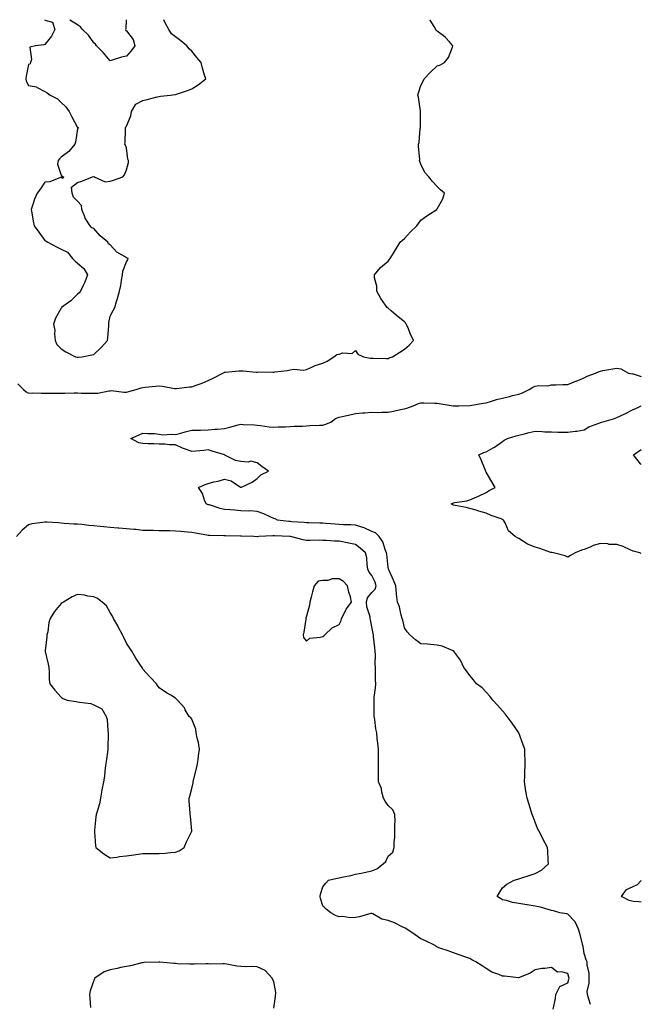
# Model space of a CAD drawing. Units: inches. Extents: x 926243 to 928883, y 7255658 to 7258298.
# Drawn here: x 928503 to 928883, y 7257696 to 7258298 of the extents above; entities that cross this region are included whole.
import ezdxf

# ---------------------------------------------------------------- set-up
doc = ezdxf.new("R2010")
doc.units = ezdxf.units.IN
doc.header["$MEASUREMENT"] = 0
doc.layers.add('Contour_92627255', color=7, linetype='Continuous', true_color=0x08cabf)

msp = doc.modelspace()

# ---------------------------------------------------------------- linework, layer by layer
at = {"layer": 'Contour_92627255'}
for points in [[(928501.54, 7258075.41, 3252), (928504.93, 7258071.92, 3252), (928506.61, 7258070.47, 3252), (928508.05, 7258069.63, 3252), (928510.22, 7258069.75, 3252), (928515.72, 7258069.59, 3252), (928518.05, 7258069.71, 3252), (928520.26, 7258069.71, 3252), (928525.82, 7258069.68, 3252), (928528.05, 7258069.68, 3252), (928530.33, 7258069.64, 3252), (928535.92, 7258069.79, 3252), (928538.05, 7258069.74, 3252), (928540.32, 7258069.65, 3252), (928545.78, 7258069.65, 3252), (928548.05, 7258069.56, 3252), (928550.37, 7258069.6, 3252), (928557.17, 7258071.04, 3252), (928558.05, 7258071.07, 3252), (928558.79, 7258071.18, 3252), (928566.31, 7258070.17, 3252), (928568.05, 7258070.34, 3252), (928569.37, 7258070.59, 3252), (928574, 7258071.92, 3252), (928577.03, 7258072.95, 3252), (928578.05, 7258073.18, 3252), (928579.4, 7258073.28, 3252), (928585.98, 7258073.99, 3252), (928588.05, 7258074.12, 3252), (928590.01, 7258073.88, 3252), (928597.46, 7258072.51, 3252), (928598.05, 7258072.43, 3252), (928598.59, 7258072.47, 3252), (928606.53, 7258073.43, 3252), (928608.05, 7258073.52, 3252), (928610.64, 7258074.52, 3252), (928614.23, 7258075.74, 3252), (928618.05, 7258077.42, 3252), (928621.07, 7258078.9, 3252), (928627.01, 7258081.92, 3252), (928627.71, 7258082.26, 3252), (928628.05, 7258082.38, 3252), (928628.52, 7258082.39, 3252), (928636.71, 7258083.27, 3252), (928638.05, 7258083.3, 3252), (928639.38, 7258083.25, 3252), (928647.4, 7258082.57, 3252), (928648.05, 7258082.55, 3252), (928648.73, 7258082.6, 3252), (928657.58, 7258082.39, 3252), (928658.05, 7258082.44, 3252), (928658.73, 7258082.6, 3252), (928666.51, 7258083.46, 3252), (928668.05, 7258083.97, 3252), (928670.46, 7258084.33, 3252), (928676.25, 7258083.72, 3252), (928678.05, 7258084.2, 3252), (928681.89, 7258085.76, 3252), (928683.47, 7258086.5, 3252), (928688.05, 7258088.01, 3252), (928690.86, 7258089.12, 3252), (928694.8, 7258091.92, 3252), (928696.61, 7258093.36, 3252), (928698.05, 7258093.58, 3252), (928700.41, 7258094.28, 3252), (928706.08, 7258093.89, 3252), (928708.05, 7258095.77, 3252), (928709.55, 7258093.41, 3252), (928712.99, 7258091.92, 3252), (928717.18, 7258091.05, 3252), (928718.05, 7258090.99, 3252), (928718.91, 7258091.06, 3252), (928726.99, 7258090.87, 3252), (928728.05, 7258090.92, 3252), (928728.79, 7258091.18, 3252), (928730.83, 7258091.92, 3252), (928735.3, 7258094.67, 3252), (928738.05, 7258096.49, 3252), (928740.99, 7258098.98, 3252), (928743.57, 7258101.92, 3252), (928741.85, 7258105.72, 3252), (928740.05, 7258109.93, 3252), (928739.17, 7258111.92, 3252), (928738.75, 7258112.62, 3252), (928738.05, 7258113.33, 3252), (928733.25, 7258117.12, 3252), (928729.98, 7258119.99, 3252), (928728.05, 7258121.68, 3252), (928727.85, 7258121.71, 3252), (928727.58, 7258121.92, 3252), (928726.55, 7258123.42, 3252), (928723.62, 7258127.5, 3252), (928721.12, 7258131.92, 3252), (928721.09, 7258134.96, 3252), (928719.71, 7258140.25, 3252), (928719.67, 7258141.92, 3252), (928723.4, 7258146.57, 3252), (928728.05, 7258150.43, 3252), (928728.73, 7258151.25, 3252), (928729.37, 7258151.92, 3252), (928731.38, 7258155.25, 3252), (928732.64, 7258157.33, 3252), (928735.44, 7258161.92, 3252), (928736.83, 7258163.14, 3252), (928738.05, 7258164.14, 3252), (928741.76, 7258168.21, 3252), (928745.65, 7258171.92, 3252), (928746.6, 7258173.38, 3252), (928748.05, 7258175.37, 3252), (928751.86, 7258178.1, 3252), (928757.8, 7258181.92, 3252), (928757.92, 7258182.05, 3252), (928758.05, 7258182.3, 3252), (928761.5, 7258188.46, 3252), (928762.52, 7258191.92, 3252), (928760.18, 7258194.06, 3252), (928758.05, 7258195.92, 3252), (928755.14, 7258199.01, 3252), (928752.91, 7258201.92, 3252), (928750.62, 7258204.49, 3252), (928748.05, 7258209.63, 3252), (928747.45, 7258211.31, 3252), (928747.36, 7258211.92, 3252), (928747.42, 7258212.55, 3252), (928746.66, 7258220.52, 3252), (928746.74, 7258221.92, 3252), (928747, 7258222.97, 3252), (928747.76, 7258231.63, 3252), (928747.81, 7258231.92, 3252), (928747.82, 7258232.15, 3252), (928747.93, 7258241.8, 3252), (928747.93, 7258241.92, 3252), (928747.9, 7258242.07, 3252), (928746.67, 7258250.54, 3252), (928746.3, 7258251.92, 3252), (928746.69, 7258253.29, 3252), (928748.05, 7258257.83, 3252), (928749.48, 7258260.49, 3252), (928750.08, 7258261.92, 3252), (928754.05, 7258265.92, 3252), (928758.05, 7258269.74, 3252), (928759.71, 7258270.26, 3252), (928762.57, 7258271.92, 3252), (928765.05, 7258274.92, 3252), (928767.42, 7258281.29, 3252), (928767.73, 7258281.92, 3252), (928765.55, 7258284.42, 3252), (928763.27, 7258287.13, 3252), (928761.93, 7258288.04, 3252), (928758.05, 7258290.89, 3252), (928757.5, 7258291.36, 3252), (928757.3, 7258291.92, 3252), (928756.19, 7258293.79, 3252), (928753.86, 7258297.73, 3252), (928753.69, 7258298, 3252)], [(928517.95, 7258298, 3253), (928518.05, 7258297.81, 3253), (928522.63, 7258296.49, 3253), (928524.12, 7258291.92, 3253), (928522.04, 7258287.93, 3253), (928518.05, 7258282.83, 3253), (928517.44, 7258282.53, 3253), (928512.42, 7258281.92, 3253), (928508.82, 7258281.16, 3253), (928509.85, 7258273.72, 3253), (928509.16, 7258271.92, 3253), (928508.97, 7258271, 3253), (928508.05, 7258270.52, 3253), (928506.58, 7258263.39, 3253), (928506.44, 7258261.92, 3253), (928506.64, 7258260.5, 3253), (928508.05, 7258257.84, 3253), (928512.99, 7258256.86, 3253), (928513.43, 7258256.54, 3253), (928518.05, 7258254.19, 3253), (928519.47, 7258253.34, 3253), (928521.29, 7258251.92, 3253), (928525.69, 7258249.56, 3253), (928528.05, 7258247.29, 3253), (928530.82, 7258244.69, 3253), (928532.89, 7258241.92, 3253), (928534.63, 7258238.5, 3253), (928538.05, 7258232.08, 3253), (928538.2, 7258232.07, 3253), (928538.57, 7258231.92, 3253), (928538.26, 7258231.71, 3253), (928538.05, 7258231.28, 3253), (928536.79, 7258223.18, 3253), (928536.31, 7258221.92, 3253), (928532.62, 7258217.35, 3253), (928528.05, 7258213.93, 3253), (928527.04, 7258212.93, 3253), (928526.16, 7258211.92, 3253), (928525.81, 7258209.67, 3253), (928528.05, 7258202.88, 3253), (928528.43, 7258202.3, 3253), (928529.48, 7258201.92, 3253), (928529.05, 7258200.92, 3253), (928528.05, 7258201.49, 3253), (928527.55, 7258201.42, 3253), (928521.13, 7258198.84, 3253), (928518.05, 7258198.63, 3253), (928515.47, 7258194.5, 3253), (928513.37, 7258191.92, 3253), (928511.77, 7258188.2, 3253), (928510.57, 7258184.44, 3253), (928509.64, 7258181.92, 3253), (928510.01, 7258179.96, 3253), (928510.96, 7258174.83, 3253), (928511.54, 7258171.92, 3253), (928514.3, 7258168.16, 3253), (928518.05, 7258162.94, 3253), (928518.79, 7258162.66, 3253), (928519.82, 7258161.92, 3253), (928525.25, 7258159.13, 3253), (928528.05, 7258157.74, 3253), (928531.92, 7258155.79, 3253), (928535, 7258151.92, 3253), (928536.54, 7258150.42, 3253), (928538.05, 7258149.12, 3253), (928541.93, 7258145.8, 3253), (928544.15, 7258141.92, 3253), (928542.55, 7258137.42, 3253), (928541.49, 7258135.37, 3253), (928539.95, 7258131.92, 3253), (928539.07, 7258130.9, 3253), (928538.05, 7258130.24, 3253), (928533.88, 7258126.09, 3253), (928528.26, 7258121.92, 3253), (928528.15, 7258121.82, 3253), (928528.05, 7258121.67, 3253), (928524.52, 7258115.46, 3253), (928523.42, 7258111.92, 3253), (928524.09, 7258107.96, 3253), (928523.96, 7258106.01, 3253), (928524.41, 7258101.92, 3253), (928525.43, 7258099.3, 3253), (928528.05, 7258096.82, 3253), (928530.97, 7258094.84, 3253), (928536.7, 7258091.92, 3253), (928537.73, 7258091.6, 3253), (928538.05, 7258091.56, 3253)], [(928567.87, 7258298, 3253), (928567.54, 7258292.43, 3253), (928567.44, 7258291.92, 3253), (928567.61, 7258291.47, 3253), (928568.05, 7258291.2, 3253), (928572.07, 7258285.94, 3253), (928573.12, 7258281.92, 3253), (928570.93, 7258279.04, 3253), (928568.05, 7258275.66, 3253), (928564.84, 7258275.13, 3253), (928559.32, 7258273.19, 3253), (928558.05, 7258272.91, 3253), (928553.92, 7258277.79, 3253), (928549.63, 7258281.92, 3253), (928549.12, 7258282.99, 3253), (928548.05, 7258283.87, 3253), (928544.66, 7258288.53, 3253), (928541.09, 7258291.92, 3253), (928539.81, 7258293.68, 3253), (928538.05, 7258294.77, 3253), (928533.73, 7258297.6, 3253), (928533.25, 7258298, 3253)], [(928538.05, 7258091.56, 3253), (928538.37, 7258091.6, 3253), (928540.97, 7258091.92, 3253), (928546.84, 7258093.13, 3253), (928548.05, 7258093.33, 3253), (928552.48, 7258097.5, 3253), (928556.44, 7258101.92, 3253), (928556.49, 7258103.48, 3253), (928557.15, 7258111.02, 3253), (928557.18, 7258111.92, 3253), (928557.15, 7258112.82, 3253), (928558.05, 7258116.62, 3253), (928559.84, 7258120.12, 3253), (928560.79, 7258121.92, 3253), (928561.9, 7258125.77, 3253), (928562.45, 7258127.53, 3253), (928563.68, 7258131.92, 3253), (928564.44, 7258135.53, 3253), (928564.9, 7258138.77, 3253), (928565.49, 7258141.92, 3253), (928565.8, 7258144.17, 3253), (928568.05, 7258150, 3253), (928568.9, 7258151.07, 3253), (928569.09, 7258151.92, 3253), (928568.42, 7258152.28, 3253), (928568.05, 7258152.35, 3253), (928566.8, 7258153.17, 3253), (928562.02, 7258155.89, 3253), (928558.05, 7258160.29, 3253), (928557.08, 7258160.95, 3253), (928556.54, 7258161.92, 3253), (928551.87, 7258165.74, 3253), (928548.05, 7258170.29, 3253), (928546.84, 7258170.72, 3253), (928545.73, 7258171.92, 3253), (928542.74, 7258176.62, 3253), (928542.49, 7258177.49, 3253), (928540.63, 7258181.92, 3253), (928540.5, 7258184.37, 3253), (928538.05, 7258186.94, 3253), (928535.64, 7258189.51, 3253), (928534.67, 7258191.92, 3253), (928534.35, 7258195.62, 3253), (928538.05, 7258198.46, 3253), (928540.73, 7258199.23, 3253), (928547.21, 7258201.92, 3253), (928547.93, 7258202.04, 3253), (928548.05, 7258202.03, 3253), (928548.14, 7258202.02, 3253), (928548.31, 7258201.92, 3253), (928554.97, 7258198.83, 3253), (928558.05, 7258199.22, 3253), (928560.04, 7258199.93, 3253), (928565.85, 7258201.92, 3253), (928566.76, 7258203.21, 3253), (928568.05, 7258206.29, 3253), (928569.31, 7258210.65, 3253), (928569.2, 7258211.92, 3253), (928568.85, 7258212.72, 3253), (928568.05, 7258219.62, 3253), (928567.47, 7258221.34, 3253), (928567.01, 7258221.92, 3253), (928567.26, 7258222.71, 3253), (928567.29, 7258231.16, 3253), (928567.43, 7258231.92, 3253), (928567.51, 7258232.47, 3253), (928568.05, 7258232.89, 3253), (928570.73, 7258239.24, 3253), (928571.16, 7258241.92, 3253), (928573.71, 7258246.26, 3253), (928578.05, 7258248.65, 3253), (928580.72, 7258249.25, 3253), (928586.86, 7258250.73, 3253), (928588.05, 7258250.99, 3253), (928588.83, 7258251.14, 3253), (928594.82, 7258251.92, 3253), (928597.78, 7258252.19, 3253), (928598.05, 7258252.25, 3253), (928598.56, 7258252.43, 3253), (928605.29, 7258254.68, 3253), (928608.05, 7258255.66, 3253), (928611.79, 7258258.18, 3253), (928616.44, 7258261.92, 3253), (928615.81, 7258264.16, 3253), (928614.46, 7258268.33, 3253), (928613.59, 7258271.92, 3253), (928610.96, 7258274.82, 3253), (928608.05, 7258278.7, 3253), (928606.37, 7258280.23, 3253), (928604.84, 7258281.92, 3253), (928601.24, 7258285.11, 3253), (928598.05, 7258287.6, 3253), (928595.58, 7258289.45, 3253), (928593.93, 7258291.92, 3253), (928591.83, 7258295.7, 3253), (928590.79, 7258298, 3253)], [(928851.95, 7257695.82, 3251), (928850.9, 7257699.07, 3251), (928849.99, 7257701.92, 3251), (928849.9, 7257703.78, 3251), (928851.13, 7257708.84, 3251), (928851.05, 7257711.92, 3251), (928851.05, 7257714.92, 3251), (928849.83, 7257720.14, 3251), (928849.83, 7257721.92, 3251), (928849.33, 7257723.2, 3251), (928848.05, 7257727.1, 3251), (928847.35, 7257731.23, 3251), (928847.27, 7257731.92, 3251), (928846.97, 7257732.99, 3251), (928845.28, 7257739.15, 3251), (928844.52, 7257741.92, 3251), (928842.45, 7257746.32, 3251), (928838.05, 7257751.15, 3251), (928837.36, 7257751.23, 3251), (928833.24, 7257751.92, 3251), (928829.3, 7257753.17, 3251), (928828.05, 7257753.39, 3251), (928826.09, 7257753.87, 3251), (928821.37, 7257755.24, 3251), (928818.05, 7257755.97, 3251), (928813.21, 7257756.76, 3251), (928812.93, 7257756.8, 3251), (928808.05, 7257757.61, 3251), (928804.28, 7257758.14, 3251), (928800.56, 7257759.41, 3251), (928798.05, 7257759.92, 3251), (928796.8, 7257760.67, 3251), (928794.7, 7257761.92, 3251), (928796, 7257763.97, 3251), (928798.05, 7257767.11, 3251), (928800.62, 7257769.35, 3251), (928805.11, 7257771.92, 3251), (928807.45, 7257772.53, 3251), (928808.05, 7257772.76, 3251), (928809.3, 7257773.17, 3251), (928815.08, 7257774.89, 3251), (928818.05, 7257775.94, 3251), (928822, 7257777.96, 3251), (928826.12, 7257781.92, 3251), (928825.94, 7257784.03, 3251), (928825.89, 7257789.76, 3251), (928825.66, 7257791.92, 3251), (928822.94, 7257796.81, 3251), (928822.7, 7257797.27, 3251), (928820.2, 7257801.92, 3251), (928819.57, 7257803.44, 3251), (928818.05, 7257807.25, 3251), (928816.73, 7257810.6, 3251), (928816.21, 7257811.92, 3251), (928815.37, 7257814.6, 3251), (928814.29, 7257818.16, 3251), (928813.08, 7257821.92, 3251), (928812.42, 7257826.3, 3251), (928812.2, 7257827.77, 3251), (928811.57, 7257831.92, 3251), (928811.74, 7257835.6, 3251), (928811.82, 7257838.15, 3251), (928812, 7257841.92, 3251), (928811.87, 7257845.74, 3251), (928811.77, 7257848.2, 3251), (928811.64, 7257851.92, 3251), (928810.75, 7257854.62, 3251), (928808.05, 7257861.87, 3251), (928808.04, 7257861.91, 3251), (928807.99, 7257861.99, 3251), (928803.88, 7257867.75, 3251), (928800.91, 7257871.92, 3251), (928799.67, 7257873.54, 3251), (928798.05, 7257875.42, 3251), (928795.06, 7257878.93, 3251), (928792.23, 7257881.92, 3251), (928790.39, 7257884.26, 3251), (928788.05, 7257886.75, 3251), (928785.52, 7257889.38, 3251), (928782.17, 7257891.92, 3251), (928780.39, 7257894.26, 3251), (928778.05, 7257897.02, 3251), (928775.98, 7257899.85, 3251), (928774.33, 7257901.92, 3251), (928772.43, 7257906.3, 3251), (928768.67, 7257911.3, 3251), (928768.25, 7257911.92, 3251), (928768.14, 7257912.01, 3251), (928768.05, 7257912.07, 3251), (928767.84, 7257912.13, 3251), (928761.05, 7257914.92, 3251), (928758.05, 7257915.51, 3251), (928754.1, 7257915.88, 3251), (928752.21, 7257916.08, 3251), (928748.05, 7257916.43, 3251), (928744.86, 7257918.73, 3251), (928741.35, 7257921.92, 3251), (928739.76, 7257923.64, 3251), (928738.05, 7257926.04, 3251), (928736.99, 7257930.87, 3251), (928736.71, 7257931.92, 3251), (928736.11, 7257933.86, 3251), (928735.06, 7257938.93, 3251), (928733.82, 7257941.92, 3251), (928733.27, 7257946.7, 3251), (928733.22, 7257947.09, 3251), (928732.7, 7257951.92, 3251), (928731.44, 7257955.32, 3251), (928728.67, 7257961.3, 3251), (928728.41, 7257961.92, 3251), (928728.31, 7257962.17, 3251), (928728.05, 7257963.01, 3251), (928727.21, 7257971.09, 3251), (928727.17, 7257971.92, 3251), (928726.47, 7257973.5, 3251), (928724.94, 7257978.81, 3251), (928722.56, 7257981.92, 3251), (928720.31, 7257984.19, 3251), (928718.05, 7257985.12, 3251), (928713.37, 7257987.23, 3251), (928712.57, 7257987.41, 3251), (928708.05, 7257988.86, 3251), (928705.21, 7257989.08, 3251), (928700.85, 7257989.13, 3251), (928698.05, 7257989.31, 3251), (928695.6, 7257989.47, 3251), (928689.97, 7257990.01, 3251), (928688.05, 7257990.13, 3251), (928686.27, 7257990.14, 3251), (928679.56, 7257990.41, 3251), (928678.05, 7257990.42, 3251), (928676.72, 7257990.58, 3251), (928668.93, 7257991.04, 3251), (928668.05, 7257991.14, 3251), (928667.33, 7257991.2, 3251), (928660.47, 7257991.92, 3251), (928658.87, 7257992.73, 3251), (928658.05, 7257992.93, 3251), (928656.25, 7257993.72, 3251), (928652.04, 7257995.91, 3251), (928648.05, 7257997.21, 3251), (928643.73, 7257997.6, 3251), (928642.49, 7257997.49, 3251), (928638.05, 7257997.77, 3251), (928634.27, 7257998.14, 3251), (928631.73, 7257998.24, 3251), (928628.05, 7257998.56, 3251), (928625.25, 7257999.12, 3251), (928618.73, 7258001.25, 3251), (928618.05, 7258001.41, 3251), (928617.66, 7258001.53, 3251), (928616.77, 7258001.92, 3251), (928615.78, 7258004.19, 3251), (928614.5, 7258008.37, 3251), (928612.06, 7258011.92, 3251), (928616.17, 7258013.8, 3251), (928618.05, 7258014.42, 3251), (928621.45, 7258015.33, 3251), (928624.13, 7258015.84, 3251), (928628.05, 7258017.11, 3251), (928632.13, 7258016, 3251), (928637.75, 7258012.22, 3251), (928638.05, 7258012.07, 3251), (928638.35, 7258012.22, 3251), (928644.79, 7258015.18, 3251), (928648.05, 7258017.52, 3251), (928650.29, 7258019.68, 3251), (928654.8, 7258021.92, 3251), (928650.87, 7258024.73, 3251), (928648.05, 7258027.12, 3251), (928644.13, 7258028, 3251), (928642.5, 7258027.48, 3251), (928638.05, 7258027.86, 3251), (928634.61, 7258028.48, 3251), (928628.15, 7258031.82, 3251), (928628.05, 7258031.85, 3251), (928628.02, 7258031.88, 3251), (928627.98, 7258031.92, 3251), (928620.34, 7258034.21, 3251), (928618.05, 7258034.99, 3251), (928615.41, 7258034.56, 3251), (928610.38, 7258034.24, 3251), (928608.05, 7258033.93, 3251), (928604.72, 7258035.25, 3251), (928602.23, 7258036.1, 3251), (928598.05, 7258038.09, 3251), (928594.23, 7258038.09, 3251), (928591.45, 7258038.51, 3251), (928588.05, 7258038.52, 3251), (928584.86, 7258038.73, 3251), (928581.34, 7258038.63, 3251), (928578.05, 7258038.81, 3251), (928575.47, 7258039.34, 3251), (928570.73, 7258041.92, 3251), (928575.78, 7258044.2, 3251), (928578.05, 7258045.26, 3251), (928581.11, 7258044.98, 3251), (928585.09, 7258044.88, 3251), (928588.05, 7258044.64, 3251), (928590.27, 7258044.14, 3251), (928595.31, 7258044.66, 3251), (928598.05, 7258044.3, 3251), (928601.3, 7258045.17, 3251), (928603.94, 7258046.03, 3251), (928608.05, 7258046.97, 3251), (928612.93, 7258047.04, 3251), (928613.23, 7258047.1, 3251), (928618.05, 7258047.19, 3251), (928622.27, 7258047.69, 3251), (928623.77, 7258047.64, 3251), (928628.05, 7258048.02, 3251), (928631.2, 7258048.77, 3251), (928636.36, 7258050.23, 3251), (928638.05, 7258050.66, 3251), (928639.43, 7258050.54, 3251), (928646.33, 7258050.2, 3251), (928648.05, 7258050.05, 3251), (928650.07, 7258049.9, 3251), (928655.24, 7258049.11, 3251), (928658.05, 7258048.93, 3251), (928660.89, 7258049.09, 3251), (928665.22, 7258049.1, 3251), (928668.05, 7258049.23, 3251), (928670.61, 7258049.36, 3251), (928675.67, 7258049.55, 3251), (928678.05, 7258049.65, 3251), (928680.18, 7258049.79, 3251), (928686.17, 7258050.04, 3251), (928688.05, 7258050.15, 3251), (928689.44, 7258050.53, 3251), (928692.95, 7258051.92, 3251), (928695.87, 7258054.1, 3251), (928698.05, 7258054.88, 3251), (928701.88, 7258055.75, 3251), (928703.74, 7258056.23, 3251), (928708.05, 7258057.13, 3251), (928712.46, 7258057.51, 3251), (928713.73, 7258057.6, 3251), (928718.05, 7258057.96, 3251), (928722.11, 7258057.86, 3251), (928724.17, 7258058.04, 3251), (928728.05, 7258057.93, 3251), (928731.36, 7258058.61, 3251), (928735.72, 7258059.59, 3251), (928738.05, 7258060.08, 3251), (928739.45, 7258060.52, 3251), (928743.37, 7258061.92, 3251), (928746.66, 7258063.31, 3251), (928748.05, 7258063.78, 3251), (928749.83, 7258063.71, 3251), (928756.41, 7258063.56, 3251), (928758.05, 7258063.5, 3251), (928759.38, 7258063.25, 3251), (928767.78, 7258061.92, 3251), (928768.02, 7258061.89, 3251), (928768.05, 7258061.88, 3251), (928768.09, 7258061.88, 3251), (928771.38, 7258061.92, 3251), (928777.98, 7258062, 3251), (928778.05, 7258061.99, 3251), (928778.13, 7258062.01, 3251), (928786.48, 7258063.48, 3251), (928788.05, 7258063.78, 3251), (928790.64, 7258064.52, 3251), (928794.3, 7258065.67, 3251), (928798.05, 7258066.67, 3251), (928802.37, 7258067.6, 3251), (928804.28, 7258068.14, 3251), (928808.05, 7258069.06, 3251), (928810.2, 7258069.77, 3251), (928814.47, 7258071.92, 3251), (928816.69, 7258073.28, 3251), (928818.05, 7258073.86, 3251), (928820.37, 7258074.24, 3251), (928825.77, 7258074.2, 3251), (928828.05, 7258074.75, 3251), (928830.88, 7258074.75, 3251), (928835.05, 7258074.92, 3251), (928838.05, 7258074.92, 3251), (928843, 7258076.87, 3251), (928843.07, 7258076.9, 3251), (928848.05, 7258079.01, 3251), (928849.95, 7258080.02, 3251), (928854.99, 7258081.92, 3251), (928857.17, 7258082.8, 3251), (928858.05, 7258083.15, 3251), (928859.54, 7258083.4, 3251), (928865.54, 7258084.43, 3251), (928868.05, 7258084.87, 3251), (928870.54, 7258084.41, 3251), (928875.17, 7258081.92, 3251), (928877.61, 7258081.47, 3251), (928878.05, 7258081.49, 3251), (928878.63, 7258081.34, 3251), (928883, 7258079.77, 3251)], [(928883, 7257971.51, 3250), (928881.99, 7257971.92, 3250), (928878.9, 7257972.77, 3250), (928878.05, 7257973.04, 3250), (928876.18, 7257973.79, 3250), (928871.9, 7257975.78, 3250), (928868.05, 7257977.02, 3250), (928863.28, 7257977.15, 3250), (928862.54, 7257977.43, 3250), (928858.05, 7257977.66, 3250), (928853.45, 7257976.52, 3250), (928851.66, 7257975.53, 3250), (928848.05, 7257974.05, 3250), (928846.31, 7257973.67, 3250), (928842.5, 7257971.92, 3250), (928839.68, 7257970.29, 3250), (928838.05, 7257969.4, 3250), (928836.35, 7257970.22, 3250), (928829.25, 7257971.92, 3250), (928828.28, 7257972.15, 3250), (928828.05, 7257972.17, 3250), (928827.68, 7257972.29, 3250), (928820.81, 7257974.68, 3250), (928818.05, 7257975.47, 3250), (928813.38, 7257977.25, 3250), (928810.97, 7257978.99, 3250), (928808.05, 7257980.85, 3250), (928807.32, 7257981.19, 3250), (928805.91, 7257981.92, 3250), (928801.67, 7257985.54, 3250), (928799.67, 7257990.31, 3250), (928798.74, 7257991.92, 3250), (928798.38, 7257992.25, 3250), (928798.05, 7257992.44, 3250), (928797.2, 7257992.77, 3250), (928791.05, 7257994.92, 3250), (928788.05, 7257996.28, 3250), (928783.58, 7257997.45, 3250), (928781.97, 7257998, 3250), (928778.05, 7257999.18, 3250), (928775.78, 7257999.64, 3250), (928769.11, 7258000.86, 3250), (928768.05, 7258001.07, 3250), (928767.52, 7258001.38, 3250), (928766.67, 7258001.92, 3250), (928767.62, 7258002.35, 3250), (928768.05, 7258002.51, 3250), (928768.85, 7258002.72, 3250), (928776.19, 7258003.78, 3250), (928778.05, 7258004.51, 3250), (928782.44, 7258006.31, 3250), (928783.33, 7258006.64, 3250), (928788.05, 7258008.88, 3250), (928789.94, 7258010.03, 3250), (928793.48, 7258011.92, 3250), (928791.56, 7258015.43, 3250), (928788.05, 7258021.29, 3250), (928787.85, 7258021.72, 3250), (928787.81, 7258021.92, 3250), (928787.63, 7258022.34, 3250), (928784.93, 7258028.8, 3250), (928783.5, 7258031.92, 3250), (928786.73, 7258033.25, 3250), (928788.05, 7258033.76, 3250), (928792.36, 7258036.23, 3250), (928793.26, 7258036.71, 3250), (928798.05, 7258040.09, 3250), (928799.17, 7258040.81, 3250), (928801.16, 7258041.92, 3250), (928806.42, 7258043.54, 3250), (928808.05, 7258043.99, 3250), (928810.76, 7258044.63, 3250), (928814.42, 7258045.54, 3250), (928818.05, 7258046.36, 3250), (928822.29, 7258046.16, 3250), (928823.88, 7258046.09, 3250), (928828.05, 7258045.89, 3250), (928831.94, 7258045.81, 3250), (928834.15, 7258045.82, 3250), (928838.05, 7258045.74, 3250), (928842.49, 7258046.36, 3250), (928843.56, 7258046.41, 3250), (928848.05, 7258047.18, 3250), (928850.9, 7258049.07, 3250), (928857.68, 7258051.56, 3250), (928858.05, 7258051.72, 3250), (928858.18, 7258051.79, 3250), (928858.9, 7258051.92, 3250), (928866.07, 7258053.89, 3250), (928868.05, 7258054.67, 3250), (928872.95, 7258057.02, 3250), (928873.36, 7258057.22, 3250), (928878.05, 7258059.58, 3250), (928879.65, 7258060.32, 3250), (928883, 7258061.8, 3250)], [(928883, 7258026.09, 3249), (928882.55, 7258026.41, 3249), (928878.91, 7258031.06, 3249), (928878.2, 7258031.92, 3249), (928883, 7258035.26, 3249)], [(928829.12, 7257692.99, 3252), (928830.4, 7257699.57, 3252), (928830.7, 7257701.92, 3252), (928833.06, 7257706.91, 3252), (928838.05, 7257709.15, 3252), (928838.67, 7257711.3, 3252), (928838.8, 7257711.92, 3252), (928838.68, 7257712.55, 3252), (928838.05, 7257714.86, 3252), (928834.12, 7257715.85, 3252), (928831.63, 7257715.5, 3252), (928828.05, 7257718.35, 3252), (928823.95, 7257717.83, 3252), (928822.1, 7257717.87, 3252), (928818.05, 7257717.1, 3252), (928815, 7257714.98, 3252), (928808.46, 7257712.33, 3252), (928808.05, 7257712.13, 3252), (928807.84, 7257712.13, 3252), (928799.33, 7257713.2, 3252), (928798.05, 7257713.22, 3252), (928795.79, 7257714.18, 3252), (928791.63, 7257715.49, 3252), (928788.05, 7257717.77, 3252), (928785.54, 7257719.41, 3252), (928781.76, 7257721.92, 3252), (928779.34, 7257723.21, 3252), (928778.05, 7257723.88, 3252), (928775.04, 7257724.93, 3252), (928772.1, 7257725.97, 3252), (928768.05, 7257727.38, 3252), (928764.73, 7257728.6, 3252), (928759.69, 7257730.29, 3252), (928758.05, 7257730.86, 3252), (928757.49, 7257731.35, 3252), (928756.89, 7257731.92, 3252), (928750.91, 7257734.78, 3252), (928748.05, 7257735.92, 3252), (928744.59, 7257738.45, 3252), (928739.56, 7257741.92, 3252), (928738.53, 7257742.4, 3252), (928738.05, 7257742.63, 3252), (928736.71, 7257743.26, 3252), (928731.97, 7257745.84, 3252), (928728.05, 7257747.25, 3252), (928724.15, 7257748.02, 3252), (928718.67, 7257751.3, 3252), (928718.05, 7257751.54, 3252), (928717.56, 7257751.43, 3252), (928710.53, 7257749.44, 3252), (928708.05, 7257748.95, 3252), (928704.9, 7257748.77, 3252), (928700.29, 7257749.67, 3252), (928698.05, 7257749.45, 3252), (928696.21, 7257750.08, 3252), (928693, 7257751.92, 3252), (928690.21, 7257754.08, 3252), (928688.05, 7257756.14, 3252), (928686.77, 7257760.64, 3252), (928686.4, 7257761.92, 3252), (928686.65, 7257763.32, 3252), (928688.05, 7257767.7, 3252), (928690.02, 7257769.95, 3252), (928691.5, 7257771.92, 3252), (928696.87, 7257773.1, 3252), (928698.05, 7257773.33, 3252), (928699.85, 7257773.72, 3252), (928705.19, 7257774.78, 3252), (928708.05, 7257775.44, 3252), (928712.53, 7257776.39, 3252), (928713.4, 7257776.57, 3252), (928718.05, 7257777.63, 3252), (928721.11, 7257778.86, 3252), (928724.98, 7257781.92, 3252), (928726.7, 7257783.27, 3252), (928728.05, 7257786.43, 3252), (928731.06, 7257788.91, 3252), (928731.68, 7257791.92, 3252), (928731.68, 7257795.55, 3252), (928732.26, 7257797.71, 3252), (928732.26, 7257801.92, 3252), (928732.09, 7257805.96, 3252), (928732.33, 7257807.64, 3252), (928732.21, 7257811.92, 3252), (928730.9, 7257814.77, 3252), (928728.05, 7257817.47, 3252), (928726.34, 7257820.21, 3252), (928725.34, 7257821.92, 3252), (928724.25, 7257825.72, 3252), (928723.99, 7257827.86, 3252), (928722.12, 7257831.92, 3252), (928722.16, 7257836.03, 3252), (928722.12, 7257837.85, 3252), (928722.16, 7257841.92, 3252), (928722.19, 7257846.06, 3252), (928722.21, 7257847.76, 3252), (928722.24, 7257851.92, 3252), (928721.83, 7257855.71, 3252), (928721.46, 7257858.5, 3252), (928721.08, 7257861.92, 3252), (928720.55, 7257864.43, 3252), (928719.93, 7257870.04, 3252), (928719.6, 7257871.92, 3252), (928719.51, 7257873.38, 3252), (928719.63, 7257880.34, 3252), (928719.54, 7257881.92, 3252), (928719.58, 7257883.45, 3252), (928720.42, 7257889.55, 3252), (928720.47, 7257891.92, 3252), (928720.44, 7257894.31, 3252), (928720.36, 7257899.62, 3252), (928720.33, 7257901.92, 3252), (928720.19, 7257904.07, 3252), (928720.33, 7257909.63, 3252), (928720.21, 7257911.92, 3252), (928720.02, 7257913.89, 3252), (928719.14, 7257920.83, 3252), (928719.04, 7257921.92, 3252), (928718.88, 7257922.75, 3252), (928718.05, 7257926.68, 3252), (928717.24, 7257931.11, 3252), (928717.19, 7257931.92, 3252), (928717.09, 7257932.88, 3252), (928715.02, 7257938.89, 3252), (928714.84, 7257941.92, 3252), (928715.48, 7257944.5, 3252), (928718.05, 7257947.67, 3252), (928720.15, 7257949.82, 3252), (928720.82, 7257951.92, 3252), (928720.22, 7257954.09, 3252), (928718.05, 7257958.13, 3252), (928716.41, 7257960.28, 3252), (928715.73, 7257961.92, 3252), (928715.17, 7257964.79, 3252), (928715.07, 7257968.94, 3252), (928714.21, 7257971.92, 3252), (928711, 7257974.87, 3252), (928708.05, 7257977.07, 3252), (928704.01, 7257977.88, 3252), (928698.05, 7257979.07, 3252), (928695.34, 7257979.21, 3252), (928690.47, 7257979.51, 3252), (928688.05, 7257979.63, 3252), (928685.87, 7257979.74, 3252), (928680.44, 7257979.53, 3252), (928678.05, 7257979.63, 3252), (928676.12, 7257979.99, 3252), (928668.33, 7257981.92, 3252), (928668.09, 7257981.97, 3252), (928668, 7257981.97, 3252), (928658.55, 7257982.42, 3252), (928658.05, 7257982.46, 3252), (928657.48, 7257982.49, 3252), (928649.04, 7257981.92, 3252), (928648.16, 7257981.8, 3252), (928648.05, 7257981.78, 3252), (928647.91, 7257981.78, 3252), (928645.95, 7257981.92, 3252), (928638.34, 7257982.21, 3252), (928638.05, 7257982.24, 3252), (928637.71, 7257982.26, 3252), (928628.49, 7257982.36, 3252), (928628.05, 7257982.39, 3252), (928627.55, 7257982.42, 3252), (928618.73, 7257982.6, 3252), (928618.05, 7257982.64, 3252), (928617.18, 7257982.79, 3252), (928610.21, 7257984.08, 3252), (928608.05, 7257984.46, 3252), (928605.26, 7257984.7, 3252), (928601.16, 7257985.03, 3252), (928598.05, 7257985.32, 3252), (928594.56, 7257985.41, 3252), (928591.59, 7257985.46, 3252), (928588.05, 7257985.54, 3252), (928584.33, 7257985.63, 3252), (928581.79, 7257985.66, 3252), (928578.05, 7257985.75, 3252), (928573.78, 7257986.19, 3252), (928572.42, 7257986.29, 3252), (928568.05, 7257986.77, 3252), (928563.27, 7257987.14, 3252), (928562.79, 7257987.17, 3252), (928558.05, 7257987.54, 3252), (928554.03, 7257987.91, 3252), (928551.86, 7257988.11, 3252), (928548.05, 7257988.46, 3252), (928544.86, 7257988.74, 3252), (928540.69, 7257989.28, 3252), (928538.05, 7257989.54, 3252), (928535.73, 7257989.61, 3252), (928529.94, 7257990.03, 3252), (928528.05, 7257990.08, 3252), (928526.39, 7257990.26, 3252), (928519.3, 7257990.66, 3252), (928518.05, 7257990.78, 3252), (928516.58, 7257990.45, 3252), (928510.15, 7257989.82, 3252), (928508.05, 7257989.16, 3252), (928504.15, 7257985.82, 3252), (928500.78, 7257981.92, 3252)], [(928883, 7257758.34, 3250), (928881.41, 7257758.55, 3250), (928878.05, 7257758.76, 3250), (928875.51, 7257759.38, 3250), (928870.83, 7257761.92, 3250), (928873.84, 7257766.13, 3250), (928878.05, 7257767.9, 3250), (928880.68, 7257769.28, 3250), (928883, 7257771.66, 3250)], [(928658.05, 7257693.5, 3253), (928659.23, 7257700.74, 3253), (928659.34, 7257703.21, 3253), (928658.05, 7257709.9, 3253), (928657.4, 7257711.27, 3253), (928657.07, 7257711.92, 3253), (928652.76, 7257716.63, 3253), (928648.05, 7257718.84, 3253), (928645.19, 7257719.06, 3253), (928641.03, 7257718.93, 3253), (928638.05, 7257719.12, 3253), (928635.49, 7257719.35, 3253), (928629.44, 7257720.53, 3253), (928628.05, 7257720.69, 3253), (928626.87, 7257720.74, 3253), (928619.39, 7257720.57, 3253), (928618.05, 7257720.63, 3253), (928616.73, 7257720.6, 3253), (928609.47, 7257720.49, 3253), (928608.05, 7257720.46, 3253), (928606.67, 7257720.53, 3253), (928599.24, 7257720.74, 3253), (928598.05, 7257720.81, 3253), (928596.99, 7257720.86, 3253), (928588.3, 7257721.67, 3253), (928588.05, 7257721.68, 3253), (928587.79, 7257721.66, 3253), (928578.53, 7257721.44, 3253), (928578.05, 7257721.39, 3253), (928577.43, 7257721.3, 3253), (928570.54, 7257719.43, 3253), (928568.05, 7257719.15, 3253), (928564.48, 7257718.35, 3253), (928562.21, 7257717.77, 3253), (928558.05, 7257716.92, 3253), (928554.26, 7257715.72, 3253), (928548.71, 7257711.92, 3253), (928548.46, 7257711.51, 3253), (928548.05, 7257710.55, 3253), (928545.79, 7257704.18, 3253), (928545.46, 7257701.92, 3253), (928545.56, 7257699.43, 3253), (928545.98, 7257693.99, 3253)]]:
    msp.add_polyline3d(points, dxfattribs=at)
for points in [[(928688.05, 7257920.93, 3253), (928688.64, 7257921.33, 3253), (928689.35, 7257921.92, 3253), (928693.75, 7257926.23, 3253), (928698.05, 7257928.17, 3253), (928699.26, 7257930.72, 3253), (928699.54, 7257931.92, 3253), (928701.37, 7257935.24, 3253), (928702.47, 7257937.51, 3253), (928705.75, 7257941.92, 3253), (928704.97, 7257945, 3253), (928703.99, 7257947.86, 3253), (928703.2, 7257951.92, 3253), (928700.69, 7257954.57, 3253), (928698.05, 7257956.03, 3253), (928693.93, 7257956.04, 3253), (928691.16, 7257955.03, 3253), (928688.05, 7257955.06, 3253), (928685.35, 7257954.62, 3253), (928682.73, 7257951.92, 3253), (928681.8, 7257948.18, 3253), (928680.96, 7257944.83, 3253), (928680.23, 7257941.92, 3253), (928680.06, 7257939.91, 3253), (928678.05, 7257933.2, 3253), (928677.8, 7257932.17, 3253), (928677.73, 7257931.92, 3253), (928677.65, 7257931.52, 3253), (928676.43, 7257923.54, 3253), (928676.06, 7257921.92, 3253), (928676.27, 7257920.14, 3253), (928678.05, 7257917.98, 3253), (928680.09, 7257919.89, 3253), (928686.5, 7257920.38, 3253)], [(928598.05, 7257789.07, 3253), (928600.13, 7257789.84, 3253), (928603.22, 7257791.92, 3253), (928604.69, 7257795.28, 3253), (928608, 7257801.86, 3253), (928608.02, 7257801.92, 3253), (928608.01, 7257801.96, 3253), (928607.15, 7257811.02, 3253), (928606.87, 7257811.92, 3253), (928606.95, 7257813.02, 3253), (928606.3, 7257820.17, 3253), (928606.39, 7257821.92, 3253), (928606.69, 7257823.29, 3253), (928608.05, 7257827.88, 3253), (928608.69, 7257831.28, 3253), (928608.82, 7257831.92, 3253), (928609.07, 7257832.94, 3253), (928610.57, 7257839.39, 3253), (928611.22, 7257841.92, 3253), (928611.75, 7257845.62, 3253), (928612, 7257847.97, 3253), (928612.62, 7257851.92, 3253), (928612.12, 7257855.99, 3253), (928611.21, 7257858.77, 3253), (928610.65, 7257861.92, 3253), (928610.33, 7257864.2, 3253), (928608.05, 7257870.26, 3253), (928607.27, 7257871.14, 3253), (928606.25, 7257871.92, 3253), (928603.97, 7257876, 3253), (928603.4, 7257877.27, 3253), (928599.2, 7257881.92, 3253), (928598.69, 7257882.55, 3253), (928598.05, 7257883.16, 3253), (928595.05, 7257884.92, 3253), (928592.49, 7257886.36, 3253), (928588.05, 7257889.36, 3253), (928587, 7257890.88, 3253), (928586.33, 7257891.92, 3253), (928582.25, 7257896.13, 3253), (928578.05, 7257900.9, 3253), (928577.69, 7257901.56, 3253), (928577.55, 7257901.92, 3253), (928576.65, 7257903.32, 3253), (928573.79, 7257907.66, 3253), (928571.28, 7257911.92, 3253), (928569.94, 7257913.8, 3253), (928568.05, 7257916.72, 3253), (928566.33, 7257920.2, 3253), (928565.54, 7257921.92, 3253), (928562.92, 7257926.79, 3253), (928562.6, 7257927.37, 3253), (928560.08, 7257931.92, 3253), (928559.36, 7257933.23, 3253), (928558.05, 7257935.6, 3253), (928555.67, 7257939.54, 3253), (928553.21, 7257941.92, 3253), (928550.16, 7257944.03, 3253), (928548.05, 7257945.17, 3253), (928544.4, 7257945.57, 3253), (928542.22, 7257946.09, 3253), (928538.05, 7257946.43, 3253), (928534.85, 7257945.12, 3253), (928529.5, 7257941.92, 3253), (928528.61, 7257941.35, 3253), (928528.05, 7257941.04, 3253), (928523.89, 7257936.08, 3253), (928521.38, 7257931.92, 3253), (928520.48, 7257929.5, 3253), (928519.8, 7257923.67, 3253), (928519.35, 7257921.92, 3253), (928519.27, 7257920.7, 3253), (928518.25, 7257912.13, 3253), (928518.24, 7257911.92, 3253), (928518.29, 7257911.68, 3253), (928519.97, 7257903.84, 3253), (928520.43, 7257901.92, 3253), (928520.77, 7257899.2, 3253), (928520.7, 7257894.57, 3253), (928521.15, 7257891.92, 3253), (928524.24, 7257888.11, 3253), (928528.05, 7257883.65, 3253), (928529.11, 7257882.98, 3253), (928531.68, 7257881.92, 3253), (928537.26, 7257881.14, 3253), (928538.05, 7257880.97, 3253), (928539.34, 7257880.62, 3253), (928546.08, 7257879.95, 3253), (928548.05, 7257879.12, 3253), (928552.81, 7257876.68, 3253), (928555.6, 7257871.92, 3253), (928556.16, 7257870.03, 3253), (928556.56, 7257863.41, 3253), (928556.85, 7257861.92, 3253), (928556.85, 7257860.72, 3253), (928556.59, 7257853.38, 3253), (928556.59, 7257851.92, 3253), (928556.34, 7257850.21, 3253), (928555.57, 7257844.39, 3253), (928555.21, 7257841.92, 3253), (928554.72, 7257838.59, 3253), (928554.52, 7257835.45, 3253), (928553.89, 7257831.92, 3253), (928552.95, 7257827.03, 3253), (928552.93, 7257826.8, 3253), (928552.16, 7257821.92, 3253), (928551.38, 7257818.59, 3253), (928550.05, 7257813.92, 3253), (928549.54, 7257811.92, 3253), (928549.3, 7257810.66, 3253), (928548.5, 7257802.37, 3253), (928548.43, 7257801.92, 3253), (928548.51, 7257801.45, 3253), (928549.05, 7257792.92, 3253), (928549.29, 7257791.92, 3253), (928554.03, 7257787.9, 3253), (928558.05, 7257785.45, 3253), (928562.12, 7257785.98, 3253), (928563.68, 7257786.29, 3253), (928568.05, 7257786.8, 3253), (928572.56, 7257787.41, 3253), (928573.74, 7257787.61, 3253), (928578.05, 7257788.24, 3253), (928581.79, 7257788.18, 3253), (928584.28, 7257788.15, 3253), (928588.05, 7257788.1, 3253), (928591.63, 7257788.34, 3253), (928594.95, 7257788.82, 3253)]]:
    msp.add_polyline3d(points, close=True, dxfattribs=at)

doc.saveas('drawing.dxf')
